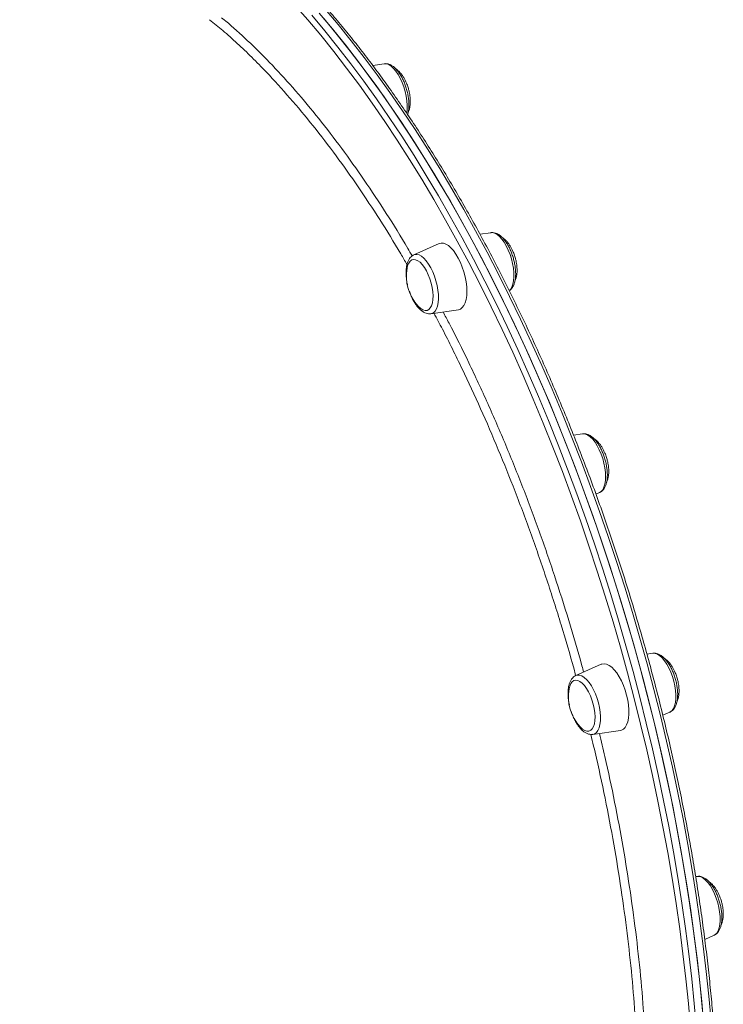
# Model space of a CAD drawing. Units: millimetres. Extents: x -12769 to 21822, y -4509 to 10312.
# Drawn here: x 10032 to 10359, y -986 to -529 of the extents above; entities that cross this region are included whole.
import ezdxf

# ---------------------------------------------------------------- set-up
doc = ezdxf.new("R2010")
doc.units = ezdxf.units.MM

msp = doc.modelspace()

# ---------------------------------------------------------------- linework, layer by layer
at = {"color": 8, "linetype": 'Continuous', "lineweight": 15}
for p, q in [((10126.46, -533.53), (10120.37, -528.56)), ((10125.94, -527.63), (10129.06, -530.18))]:
    msp.add_line(p, q, dxfattribs=at)
at = {"color": 7, "linetype": 'Continuous', "lineweight": 15}
for p, q in [((10201.38, -548.99), (10196.09, -549.76)), ((10250.94, -627.47), (10245.88, -628.21)), ((10251.04, -627.45), (10250.94, -627.47)), ((10226.99, -632.56), (10215.18, -637.79)), ((10223.07, -665.13), (10222.96, -665.14)), ((10223.07, -665.13), (10235.85, -663.26)), ((10293.5, -720.89), (10289.31, -721.5)), ((10299.75, -748.95), (10301.39, -748.23)), ((10301.39, -748.23), (10302.14, -747.75)), ((10326.16, -822.89), (10323.4, -823.29)), ((10302.21, -827.99), (10290.4, -833.21)), ((10290.32, -833.25), (10290.4, -833.21)), ((10330.79, -851.67), (10334.05, -850.23)), ((10298.29, -860.55), (10311.07, -858.68)), ((10346.69, -926.51), (10346.02, -926.61)), ((10350.25, -955.77), (10354.58, -953.85))]:
    msp.add_line(p, q, dxfattribs=at)
at = {"color": 8, "linetype": 'Continuous', "lineweight": 15, "flags": 128}
for points in [[(10343.65, -997.01), (10342.64, -985.59), (10341.47, -974.09), (10340.12, -962.49), (10338.6, -950.82), (10336.91, -939.08), (10335.05, -927.28), (10333.03, -915.44), (10330.84, -903.55), (10328.49, -891.63), (10325.98, -879.7), (10323.31, -867.75), (10320.48, -855.81), (10317.5, -843.87), (10314.36, -831.95), (10311.08, -820.06), (10307.65, -808.21), (10304.07, -796.41), (10300.35, -784.66), (10296.5, -772.98), (10292.5, -761.38), (10288.38, -749.86), (10284.13, -738.43), (10279.75, -727.11), (10275.25, -715.91), (10270.63, -704.82), (10265.9, -693.87), (10261.06, -683.05), (10256.11, -672.39), (10251.06, -661.88), (10245.91, -651.54), (10240.66, -641.37), (10235.33, -631.39), (10229.9, -621.59), (10224.4, -612), (10218.82, -602.61), (10213.17, -593.43), (10207.45, -584.47), (10201.66, -575.75), (10195.82, -567.26), (10189.93, -559.01), (10183.98, -551.01), (10177.99, -543.26), (10171.96, -535.78), (10165.9, -528.56), (10159.8, -521.62)], [(10353.18, -993.68), (10352.15, -982.2), (10350.95, -970.63), (10349.57, -958.97), (10348.02, -947.24), (10346.3, -935.43), (10344.42, -923.58), (10342.37, -911.67), (10340.15, -899.72), (10337.77, -887.75), (10335.22, -875.76), (10332.52, -863.76), (10329.66, -851.76), (10326.64, -839.77), (10323.47, -827.8), (10320.16, -815.86), (10316.69, -803.96), (10313.08, -792.11), (10309.33, -780.31), (10305.43, -768.59), (10301.41, -756.94), (10297.25, -745.38), (10292.96, -733.92), (10288.55, -722.56), (10284.01, -711.31), (10279.36, -700.19), (10274.59, -689.21), (10269.71, -678.36), (10264.73, -667.67), (10259.64, -657.13), (10254.45, -646.76), (10249.17, -636.57), (10243.8, -626.56), (10238.34, -616.75), (10232.8, -607.13), (10227.19, -597.72), (10221.5, -588.53), (10215.75, -579.56), (10209.93, -570.83), (10204.05, -562.33), (10198.12, -554.07), (10192.14, -546.06), (10186.12, -538.32), (10180.06, -530.83), (10173.96, -523.62)], [(10167.8, -526.5), (10173.89, -533.75), (10179.95, -541.27), (10185.97, -549.05), (10191.94, -557.09), (10197.86, -565.37), (10203.73, -573.9), (10209.54, -582.67), (10215.29, -591.67), (10220.97, -600.89), (10226.57, -610.32), (10232.1, -619.96), (10237.55, -629.8), (10242.91, -639.83), (10248.18, -650.05), (10253.35, -660.44), (10258.43, -670.99), (10263.4, -681.71), (10268.26, -692.57), (10273.02, -703.57), (10277.66, -714.71), (10282.18, -725.97), (10286.58, -737.34), (10290.85, -748.82), (10294.99, -760.39), (10299, -772.05), (10302.87, -783.78), (10306.61, -795.58), (10310.2, -807.44), (10313.65, -819.35), (10316.95, -831.29), (10320.1, -843.26), (10323.1, -855.26), (10325.94, -867.26), (10328.62, -879.26), (10331.14, -891.25), (10333.51, -903.22), (10335.7, -915.16), (10337.74, -927.06), (10339.6, -938.91), (10341.3, -950.71), (10342.82, -962.43), (10344.18, -974.08), (10345.36, -985.64), (10346.37, -997.11)], [(10211.86, -571.91), (10212.06, -570.18), (10212.09, -568.27), (10211.94, -566.22), (10211.63, -564.09), (10211.15, -561.93), (10210.51, -559.78), (10209.74, -557.71), (10208.86, -555.76), (10207.87, -553.99), (10206.82, -552.43), (10205.72, -551.13), (10204.6, -550.11), (10203.49, -549.4), (10202.42, -549.02), (10201.51, -548.97)], [(10260.71, -652.75), (10261.19, -651.42), (10261.51, -649.84), (10261.65, -648.04), (10261.62, -646.08), (10261.42, -644), (10261.05, -641.85), (10260.51, -639.69), (10259.83, -637.56), (10259.02, -635.53), (10258.1, -633.63), (10257.09, -631.92), (10256.02, -630.45), (10254.91, -629.23), (10253.79, -628.32), (10252.69, -627.72), (10251.64, -627.45), (10251.04, -627.45)], [(10215.18, -637.79), (10215.59, -637.65), (10216.58, -637.57), (10217.63, -637.84), (10218.73, -638.44), (10219.85, -639.36), (10220.96, -640.57), (10222.03, -642.05), (10223.04, -643.75), (10223.96, -645.65), (10224.77, -647.68), (10225.45, -649.81), (10225.98, -651.97), (10226.36, -654.12), (10226.56, -656.2), (10226.59, -658.17), (10226.44, -659.96), (10226.13, -661.54), (10225.65, -662.87), (10225.01, -663.92), (10224.24, -664.66), (10223.36, -665.07), (10223.07, -665.13)], [(10259.48, -654.41), (10260.08, -653.8), (10260.71, -652.75)], [(10302.14, -747.75), (10302.86, -746.91), (10303.45, -745.76), (10303.87, -744.34), (10304.14, -742.68), (10304.22, -740.83), (10304.14, -738.82), (10303.87, -736.71), (10303.45, -734.55), (10302.86, -732.4), (10302.14, -730.3), (10301.29, -728.3), (10300.33, -726.46), (10299.3, -724.83), (10298.21, -723.43), (10297.1, -722.32), (10295.98, -721.5), (10294.9, -721.01), (10293.86, -720.86), (10293.5, -720.89)], [(10334.05, -850.23), (10334.24, -850.13), (10335.05, -849.5), (10335.73, -848.56), (10336.27, -847.32), (10336.64, -845.81), (10336.84, -844.09), (10336.87, -842.17), (10336.73, -840.13), (10336.41, -838), (10335.93, -835.83), (10335.29, -833.69), (10334.52, -831.62), (10333.64, -829.67), (10332.65, -827.89), (10331.6, -826.33), (10330.5, -825.03), (10329.38, -824.01), (10328.27, -823.3), (10327.2, -822.92), (10326.19, -822.88), (10326.16, -822.89)], [(10290.4, -833.21), (10291.13, -833.01), (10292.14, -833.05), (10293.21, -833.42), (10294.32, -834.13), (10295.44, -835.15), (10296.54, -836.46), (10297.59, -838.02), (10298.57, -839.79), (10299.46, -841.74), (10300.23, -843.81), (10300.86, -845.95), (10301.34, -848.12), (10301.66, -850.25), (10301.81, -852.3), (10301.78, -854.21), (10301.58, -855.93), (10301.2, -857.44), (10300.67, -858.68), (10299.99, -859.62), (10299.18, -860.25), (10298.29, -860.55)], [(10354.58, -953.85), (10355.05, -953.58), (10355.82, -952.84), (10356.46, -951.8), (10356.94, -950.47), (10357.25, -948.88), (10357.4, -947.09), (10357.37, -945.13), (10357.17, -943.05), (10356.79, -940.9), (10356.26, -938.74), (10355.58, -936.61), (10354.77, -934.57), (10353.85, -932.68), (10352.84, -930.97), (10351.77, -929.49), (10350.66, -928.28), (10349.54, -927.36), (10348.44, -926.76), (10347.39, -926.5), (10346.69, -926.51)]]:
    msp.add_lwpolyline(points, dxfattribs=at)
at = {"color": 7, "linetype": 'Continuous', "lineweight": 15, "flags": 128}
for points in [[(10349.83, -996.11), (10348.82, -984.64), (10347.64, -973.08), (10346.29, -961.43), (10344.76, -949.71), (10343.06, -937.91), (10341.2, -926.06), (10339.17, -914.16), (10336.97, -902.22), (10334.61, -890.25), (10332.08, -878.26), (10329.4, -866.26), (10326.56, -854.26), (10323.56, -842.26), (10320.41, -830.29), (10317.11, -818.35), (10313.67, -806.44), (10310.07, -794.58), (10306.34, -782.78), (10302.46, -771.05), (10298.45, -759.39), (10294.31, -747.82), (10290.04, -736.34), (10285.64, -724.97), (10281.12, -713.71), (10276.48, -702.57), (10271.73, -691.57), (10266.86, -680.71), (10261.89, -669.99), (10256.82, -659.44), (10251.64, -649.05), (10246.37, -638.83), (10241.01, -628.8), (10235.57, -618.96), (10230.04, -609.32), (10224.43, -599.89), (10218.75, -590.67), (10213.01, -581.67), (10207.2, -572.9), (10201.33, -564.37), (10195.4, -556.09), (10189.43, -548.05), (10183.41, -540.27), (10177.35, -532.75), (10171.26, -525.5)], [(10173.55, -528.19), (10179.63, -535.54), (10185.67, -543.16), (10191.68, -551.03), (10197.63, -559.17), (10203.53, -567.55), (10209.38, -576.17), (10215.17, -585.02), (10220.89, -594.1), (10226.54, -603.4), (10232.12, -612.91), (10237.62, -622.63), (10243.03, -632.54), (10248.36, -642.64), (10253.59, -652.92), (10258.73, -663.38), (10263.77, -673.99), (10268.7, -684.76), (10273.52, -695.68), (10278.24, -706.74), (10282.83, -717.92), (10287.31, -729.22), (10291.66, -740.63), (10295.88, -752.15), (10299.97, -763.75), (10303.93, -775.44), (10307.76, -787.2), (10311.44, -799.02), (10314.98, -810.9), (10318.37, -822.82), (10321.61, -834.78), (10324.71, -846.76), (10327.64, -858.76), (10330.43, -870.76), (10333.05, -882.76), (10335.51, -894.74), (10337.81, -906.7), (10339.95, -918.63), (10341.92, -930.51), (10343.72, -942.34), (10345.35, -954.11), (10346.81, -965.81), (10348.1, -977.43), (10349.22, -988.95)], [(10201.51, -548.97), (10201.41, -548.98), (10201.38, -548.99)], [(10235.81, -639.26), (10234.73, -637.43), (10233.59, -635.83), (10232.41, -634.5), (10231.21, -633.46), (10230.03, -632.75), (10228.89, -632.37), (10227.81, -632.33), (10226.99, -632.56)], [(10221.02, -645.25), (10220.08, -643.67), (10219.08, -642.32), (10218.04, -641.25), (10217, -640.48), (10215.99, -640.03), (10215.04, -639.93), (10214.17, -640.16), (10213.41, -640.73), (10212.78, -641.62), (10212.3, -642.8), (10212.03, -643.89)], [(10235.85, -663.26), (10236.8, -662.95), (10237.67, -662.3), (10238.42, -661.33), (10239.02, -660.05), (10239.45, -658.5), (10239.72, -656.71), (10239.81, -654.72), (10239.72, -652.58), (10239.45, -650.33), (10239.02, -648.03), (10238.42, -645.72), (10237.67, -643.45), (10236.8, -641.28), (10235.81, -639.26)], [(10217.16, -661.64), (10217.35, -661.84), (10218.39, -662.77), (10219.41, -663.38), (10220.4, -663.66), (10221.32, -663.59), (10222.13, -663.19), (10222.83, -662.46), (10223.39, -661.42), (10223.79, -660.11), (10224.02, -658.55), (10224.08, -656.8), (10223.97, -654.91), (10223.68, -652.93), (10223.22, -650.92), (10222.61, -648.93), (10221.87, -647.02), (10221.02, -645.25)], [(10313.96, -842.29), (10313.28, -840), (10312.47, -837.77), (10311.53, -835.67), (10310.5, -833.74), (10309.39, -832.02), (10308.22, -830.55), (10307.03, -829.36), (10305.84, -828.48), (10304.67, -827.94), (10303.56, -827.73), (10302.52, -827.87), (10302.21, -827.99)], [(10298.48, -846.51), (10297.89, -844.51), (10297.16, -842.6), (10296.31, -840.82), (10295.38, -839.22), (10294.38, -837.85), (10293.34, -836.75), (10292.31, -835.95), (10291.29, -835.48), (10290.33, -835.34), (10289.46, -835.55), (10288.68, -836.09), (10288.04, -836.95), (10287.55, -838.11), (10287.25, -839.32)], [(10311.07, -858.68), (10311.53, -858.57), (10312.47, -858.09), (10313.28, -857.28), (10313.96, -856.15), (10314.47, -854.73), (10314.83, -853.06), (10315.01, -851.16), (10315.01, -849.09), (10314.83, -846.89), (10314.47, -844.61), (10313.96, -842.29)], [(10292.37, -857.06), (10292.48, -857.17), (10293.52, -858.13), (10294.55, -858.76), (10295.54, -859.07), (10296.46, -859.03), (10297.29, -858.66), (10298, -857.95), (10298.57, -856.94), (10298.98, -855.65), (10299.23, -854.11), (10299.3, -852.38), (10299.2, -850.5), (10298.92, -848.52), (10298.48, -846.51)]]:
    msp.add_lwpolyline(points, dxfattribs=at)
at = {"color": 7, "linetype": 'Continuous', "lineweight": 15}
for centre in [(10232.51, -647.59), (10307.73, -843.02)]:
    msp.add_arc(centre, 20.81, 169.7553, 222.4489, dxfattribs=at)
for points, knots in [([(10341.63, -1177.33), (10341.82, -1176.69), (10342.74, -1173.52), (10344.25, -1167.62), (10346.15, -1159.6), (10347.88, -1151.35), (10349.47, -1142.9), (10350.9, -1134.25), (10352.18, -1125.41), (10353.3, -1116.37), (10354.26, -1107.16), (10355.07, -1097.77), (10355.72, -1088.21), (10356.21, -1078.49), (10356.54, -1068.62), (10356.72, -1058.6), (10356.73, -1048.44), (10356.59, -1038.14), (10356.29, -1027.72), (10355.83, -1017.19), (10355.21, -1006.54), (10354.44, -995.79), (10353.51, -984.95), (10352.42, -974.02), (10351.18, -963.01), (10349.79, -951.93), (10348.24, -940.78), (10346.54, -929.58), (10344.69, -918.34), (10342.69, -907.05), (10340.54, -895.74), (10338.24, -884.4), (10335.8, -873.04), (10333.22, -861.69), (10330.5, -850.33), (10327.63, -838.98), (10324.63, -827.65), (10321.5, -816.35), (10318.23, -805.08), (10314.83, -793.86), (10311.31, -782.69), (10307.66, -771.57), (10303.88, -760.53), (10299.99, -749.56), (10295.98, -738.67), (10291.86, -727.87), (10287.62, -717.17), (10283.28, -706.58), (10278.83, -696.1), (10274.28, -685.74), (10269.63, -675.52), (10264.89, -665.43), (10260.05, -655.48), (10255.13, -645.68), (10250.12, -636.04), (10245.03, -626.57), (10239.86, -617.27), (10234.62, -608.15), (10229.31, -599.21), (10223.93, -590.47), (10218.49, -581.92), (10212.99, -573.58), (10207.44, -565.44), (10201.83, -557.53), (10196.18, -549.83), (10190.48, -542.37), (10184.75, -535.13), (10178.98, -528.13), (10173.18, -521.38), (10167.36, -514.88), (10161.51, -508.62), (10155.64, -502.63), (10149.76, -496.9), (10143.87, -491.43), (10137.97, -486.23), (10132.07, -481.31), (10126.17, -476.67), (10120.28, -472.3), (10114.39, -468.23), (10108.53, -464.44), (10102.68, -460.94), (10096.85, -457.73), (10091.06, -454.82), (10085.29, -452.21), (10079.56, -449.9), (10073.88, -447.9), (10068.23, -446.2), (10062.64, -444.8), (10057.1, -443.71), (10051.62, -442.93), (10046.21, -442.45), (10040.86, -442.3), (10036.18, -442.39), (10033.31, -442.67), (10032.17, -442.78)], [0, 0, 0, 0, 0.002799, 0.013815, 0.024829, 0.035843, 0.046855, 0.057867, 0.068877, 0.079887, 0.090896, 0.101903, 0.11291, 0.123915, 0.13492, 0.145924, 0.156927, 0.167929, 0.178931, 0.189931, 0.200932, 0.211931, 0.22293, 0.233929, 0.244927, 0.255925, 0.266922, 0.277919, 0.288916, 0.299912, 0.310908, 0.321904, 0.3329, 0.343895, 0.354891, 0.365886, 0.376881, 0.387876, 0.398871, 0.409866, 0.420862, 0.431857, 0.442852, 0.453847, 0.464843, 0.475839, 0.486834, 0.497831, 0.508827, 0.519824, 0.530821, 0.541818, 0.552816, 0.563814, 0.574813, 0.585812, 0.596811, 0.607812, 0.618813, 0.629814, 0.640817, 0.65182, 0.662824, 0.673829, 0.684834, 0.695841, 0.706849, 0.717857, 0.728867, 0.739878, 0.75089, 0.761903, 0.772917, 0.783932, 0.794948, 0.805965, 0.816983, 0.828, 0.839018, 0.850036, 0.861052, 0.872066, 0.883078, 0.894086, 0.90509, 0.916088, 0.927079, 0.938062, 0.949035, 0.959997, 0.970948, 0.981887, 0.992814, 1, 1, 1, 1]), ([(10212.26, -572.56), (10212.3, -572.47), (10212.52, -571.89), (10212.74, -570.67), (10212.92, -568.89), (10212.89, -566.96), (10212.7, -564.96), (10212.35, -562.92), (10211.84, -560.88), (10211.2, -558.89), (10210.42, -556.97), (10209.54, -555.17), (10208.55, -553.53), (10207.47, -552.07), (10206.3, -550.83), (10205.09, -549.88), (10203.88, -549.27), (10202.72, -548.93), (10201.96, -548.95), (10201.59, -548.96)], [0, 0, 0, 0, 0.012769, 0.076604, 0.141202, 0.205133, 0.268361, 0.331095, 0.393562, 0.455954, 0.518433, 0.581163, 0.644371, 0.708342, 0.773409, 0.839789, 0.897595, 0.950888, 1, 1, 1, 1]), ([(10212.66, -560.53), (10212.44, -559.84), (10212.14, -558.87), (10211.56, -557.48), (10211.01, -556.34), (10210.27, -555.06), (10209.43, -553.83), (10208.48, -552.72), (10207.55, -551.83), (10206.92, -551.43), (10206.65, -551.25)], [0, 0, 0, 0, 0.177631, 0.250352, 0.370585, 0.495066, 0.627082, 0.762444, 0.898902, 1, 1, 1, 1]), ([(10212.52, -571.58), (10212.64, -571.33), (10212.96, -570.69), (10213.28, -569.42), (10213.51, -567.85), (10213.56, -566.19), (10213.47, -564.67), (10213.29, -563.3), (10213.05, -561.97), (10212.8, -561.04), (10212.66, -560.53)], [0, 0, 0, 0, 0.089031, 0.23158, 0.378317, 0.526632, 0.666194, 0.764642, 0.871282, 1, 1, 1, 1]), ([(10259.49, -654.41), (10259.73, -654.24), (10260.29, -653.85), (10260.99, -652.96), (10261.61, -651.79), (10262.08, -650.37), (10262.37, -648.72), (10262.49, -646.89), (10262.42, -644.94), (10262.19, -642.93), (10261.79, -640.88), (10261.25, -638.85), (10260.57, -636.87), (10259.77, -634.98), (10258.86, -633.22), (10257.85, -631.62), (10256.75, -630.21), (10255.55, -629.03), (10254.33, -628.16), (10253.11, -627.63), (10252.04, -627.39), (10251.38, -627.45), (10251.1, -627.47)], [0, 0, 0, 0, 0.033122, 0.077859, 0.125891, 0.177795, 0.232103, 0.286554, 0.340387, 0.393666, 0.446579, 0.499308, 0.552016, 0.604825, 0.65789, 0.711415, 0.765653, 0.820887, 0.877202, 0.924883, 0.969, 1, 1, 1, 1]), ([(10262.23, -639.02), (10262.01, -638.32), (10261.7, -637.35), (10261.12, -635.96), (10260.57, -634.82), (10259.84, -633.54), (10258.99, -632.31), (10258.04, -631.2), (10257.1, -630.3), (10256.47, -629.9), (10256.19, -629.72)], [0, 0, 0, 0, 0.177122, 0.249645, 0.369533, 0.493668, 0.625306, 0.760291, 0.896363, 1, 1, 1, 1]), ([(10215.13, -637.85), (10215.03, -637.89), (10214.56, -638.05), (10213.86, -638.63), (10213.08, -639.54), (10212.45, -640.7), (10211.97, -642.09), (10211.66, -643.73), (10211.53, -645.55), (10211.57, -647.49), (10211.81, -649.5), (10212.04, -650.92), (10212.24, -651.66), (10212.25, -651.72)], [0, 0, 0, 0, 0.026076, 0.117922, 0.212043, 0.31286, 0.421922, 0.536448, 0.651601, 0.765471, 0.878143, 0.990003, 1, 1, 1, 1]), ([(10262.1, -650.02), (10262.22, -649.79), (10262.53, -649.15), (10262.85, -647.9), (10263.07, -646.33), (10263.13, -644.68), (10263.03, -643.16), (10262.86, -641.78), (10262.61, -640.45), (10262.36, -639.52), (10262.23, -639.02)], [0, 0, 0, 0, 0.084674, 0.227904, 0.375341, 0.524364, 0.664602, 0.76351, 0.870668, 1, 1, 1, 1]), ([(10213.1, -654.67), (10213.2, -654.96), (10213.51, -655.92), (10214.17, -657.46), (10215.07, -659.23), (10216.08, -660.85), (10217.17, -662.27), (10218.36, -663.47), (10219.58, -664.37), (10220.79, -664.93), (10221.89, -665.2), (10222.59, -665.15), (10222.89, -665.13)], [0, 0, 0, 0, 0.049047, 0.160186, 0.271832, 0.384407, 0.498437, 0.614515, 0.7329, 0.834078, 0.927541, 1, 1, 1, 1]), ([(10301.45, -748.16), (10301.6, -748.1), (10302.11, -747.89), (10302.84, -747.26), (10303.6, -746.31), (10304.21, -745.12), (10304.67, -743.68), (10304.95, -742.01), (10305.05, -740.17), (10304.97, -738.22), (10304.73, -736.2), (10304.32, -734.16), (10303.77, -732.13), (10303.08, -730.15), (10302.27, -728.27), (10301.35, -726.52), (10300.33, -724.93), (10299.22, -723.54), (10298.02, -722.38), (10296.79, -721.53), (10295.57, -721.02), (10294.52, -720.8), (10293.87, -720.88), (10293.61, -720.9)], [0, 0, 0, 0, 0.018332, 0.060613, 0.104309, 0.151308, 0.202036, 0.254948, 0.307881, 0.360203, 0.412, 0.463454, 0.51474, 0.566018, 0.617401, 0.669047, 0.721156, 0.773978, 0.827787, 0.882628, 0.928692, 0.971381, 1, 1, 1, 1]), ([(10304.79, -732.44), (10304.57, -731.75), (10304.26, -730.77), (10303.68, -729.39), (10303.13, -728.24), (10302.4, -726.96), (10301.55, -725.73), (10300.6, -724.62), (10299.66, -723.72), (10299.03, -723.32), (10298.76, -723.15)], [0, 0, 0, 0, 0.177246, 0.249812, 0.369791, 0.494008, 0.625744, 0.76082, 0.89699, 1, 1, 1, 1]), ([(10304.67, -743.43), (10304.78, -743.2), (10305.09, -742.57), (10305.41, -741.32), (10305.64, -739.76), (10305.69, -738.1), (10305.6, -736.58), (10305.42, -735.21), (10305.17, -733.88), (10304.92, -732.95), (10304.79, -732.44)], [0, 0, 0, 0, 0.082698, 0.226236, 0.373992, 0.523337, 0.663877, 0.763, 0.87038, 1, 1, 1, 1]), ([(10334, -850.21), (10334.12, -850.17), (10334.6, -850.01), (10335.31, -849.43), (10336.11, -848.54), (10336.75, -847.4), (10337.24, -846.02), (10337.56, -844.4), (10337.7, -842.59), (10337.66, -840.65), (10337.45, -838.65), (10337.08, -836.61), (10336.56, -834.57), (10335.9, -832.58), (10335.12, -830.67), (10334.22, -828.89), (10333.22, -827.26), (10332.13, -825.83), (10330.95, -824.61), (10329.74, -823.7), (10328.52, -823.12), (10327.35, -822.82), (10326.59, -822.86), (10326.21, -822.88)], [0, 0, 0, 0, 0.013203, 0.055233, 0.098157, 0.144042, 0.193713, 0.246012, 0.298715, 0.350848, 0.402419, 0.45361, 0.504598, 0.555544, 0.606572, 0.657821, 0.709485, 0.761798, 0.815036, 0.869341, 0.916079, 0.959213, 1, 1, 1, 1]), ([(10337.44, -834.44), (10337.23, -833.75), (10336.92, -832.77), (10336.34, -831.39), (10335.79, -830.24), (10335.05, -828.96), (10334.21, -827.73), (10333.26, -826.62), (10332.32, -825.72), (10331.69, -825.32), (10331.42, -825.15)], [0, 0, 0, 0, 0.177266, 0.24984, 0.369832, 0.494063, 0.625813, 0.760904, 0.89709, 1, 1, 1, 1]), ([(10290.27, -833.28), (10289.96, -833.46), (10289.31, -833.82), (10288.51, -834.68), (10287.83, -835.76), (10287.31, -837.09), (10286.95, -838.66), (10286.76, -840.43), (10286.76, -842.34), (10286.94, -844.33), (10287.18, -845.91), (10287.4, -846.81), (10287.45, -847.03)], [0, 0, 0, 0, 0.086488, 0.180562, 0.280321, 0.388401, 0.503226, 0.620024, 0.735701, 0.850077, 0.963512, 1, 1, 1, 1]), ([(10337.31, -845.47), (10337.43, -845.23), (10337.74, -844.59), (10338.06, -843.32), (10338.29, -841.76), (10338.34, -840.1), (10338.25, -838.58), (10338.07, -837.21), (10337.83, -835.88), (10337.58, -834.95), (10337.44, -834.44)], [0, 0, 0, 0, 0.0877646, 0.2305103, 0.3774497, 0.5259696, 0.6657339, 0.7643087, 0.8710951, 1, 1, 1, 1]), ([(10288.29, -850.01), (10288.33, -850.14), (10288.57, -850.94), (10289.15, -852.34), (10290.01, -854.16), (10290.99, -855.82), (10292.06, -857.3), (10293.22, -858.57), (10294.42, -859.55), (10295.63, -860.21), (10296.8, -860.55), (10297.69, -860.66), (10298.15, -860.55), (10298.24, -860.52)], [0, 0, 0, 0, 0.021452, 0.130766, 0.240471, 0.350962, 0.462722, 0.576331, 0.692233, 0.794448, 0.888655, 0.97718, 1, 1, 1, 1]), ([(10349.23, -926.85), (10348.98, -926.76), (10348.36, -926.55), (10347.49, -926.41), (10346.89, -926.51), (10346.68, -926.55)], [0, 0, 0, 0, 0.308267, 0.749288, 1, 1, 1, 1]), ([(10354.49, -953.86), (10354.56, -953.84), (10355, -953.71), (10355.7, -953.18), (10356.52, -952.33), (10357.18, -951.22), (10357.7, -949.88), (10358.05, -948.3), (10358.22, -946.51), (10358.21, -944.6), (10358.02, -942.6), (10357.68, -940.56), (10357.18, -938.52), (10356.54, -936.52), (10355.78, -934.6), (10354.9, -932.79), (10353.92, -931.14), (10352.84, -929.67), (10351.67, -928.42), (10350.48, -927.45), (10349.63, -927.04), (10349.23, -926.85)], [0, 0, 0, 0, 0.009031, 0.055353, 0.102218, 0.15204, 0.206015, 0.26322, 0.321239, 0.378677, 0.435474, 0.49182, 0.547914, 0.603932, 0.660022, 0.716326, 0.773049, 0.83044, 0.888801, 0.948339, 1, 1, 1, 1]), ([(10357.97, -938.06), (10357.75, -937.37), (10357.45, -936.39), (10356.87, -935.01), (10356.32, -933.87), (10355.58, -932.58), (10354.74, -931.36), (10353.79, -930.24), (10352.86, -929.36), (10352.24, -928.96), (10351.97, -928.79)], [0, 0, 0, 0, 0.177867, 0.250688, 0.371087, 0.495744, 0.627936, 0.76349, 0.900135, 1, 1, 1, 1]), ([(10357.83, -949.11), (10357.95, -948.86), (10358.27, -948.22), (10358.59, -946.95), (10358.82, -945.38), (10358.87, -943.72), (10358.78, -942.2), (10358.6, -940.83), (10358.36, -939.5), (10358.11, -938.57), (10357.97, -938.06)], [0, 0, 0, 0, 0.0892794, 0.2317881, 0.3784835, 0.526757, 0.6662886, 0.7646997, 0.8713176, 1, 1, 1, 1])]:
    msp.add_open_spline(points, degree=3, knots=knots, dxfattribs=at)
at = {"color": 8, "linetype": 'Continuous', "lineweight": 15}
for points, knots in [([(10129.06, -530.18), (10132.47, -533.22), (10139.29, -539.31), (10149.72, -549.82), (10160.33, -561.46), (10171.07, -574.36), (10181.69, -588.19), (10192.16, -602.88), (10202.39, -618.43), (10209.8, -630.27), (10213.7, -637.12), (10214.37, -638.3)], [0, 0, 0, 0, 0.115853, 0.231706, 0.355176, 0.479034, 0.60309, 0.727147, 0.851005, 0.974474, 1, 1, 1, 1]), ([(10211.97, -642.29), (10211.02, -640.63), (10206.91, -633.39), (10199.36, -621.29), (10189.36, -606.05), (10179.05, -591.53), (10168.47, -577.74), (10157.66, -564.76), (10148.12, -554.27), (10139.96, -545.97), (10133.2, -539.48), (10128.71, -535.51), (10126.46, -533.53)], [0, 0, 0, 0, 0.035989, 0.1566691, 0.2774418, 0.3981216, 0.5223069, 0.6465932, 0.7707784, 0.847949, 0.9239282, 1, 1, 1, 1]), ([(10290.3, -833.12), (10290.05, -832.17), (10287.99, -824.32), (10283.57, -809.49), (10277.02, -788.72), (10269.87, -768.02), (10262.34, -747.83), (10254.45, -728.21), (10246.25, -709.2), (10237.58, -690.54), (10230.32, -675.74), (10225.82, -667.37), (10224.5, -664.92)], [0, 0, 0, 0, 0.015998, 0.131157, 0.249661, 0.368261, 0.486765, 0.601924, 0.717172, 0.832332, 0.950836, 1, 1, 1, 1]), ([(10228.75, -664.29), (10229.68, -666.02), (10233.78, -673.65), (10240.72, -687.81), (10249.53, -706.71), (10257.93, -726.13), (10265.92, -745.96), (10273.46, -766.17), (10280.56, -786.74), (10287.15, -807.6), (10291.64, -822.59), (10293.76, -830.63), (10294.02, -831.61)], [0, 0, 0, 0, 0.03484, 0.153605, 0.27237, 0.390946, 0.509148, 0.627351, 0.745927, 0.864692, 0.983458, 1, 1, 1, 1]), ([(10319.46, -1034.34), (10319.46, -1034.32), (10319.56, -1028.03), (10319.18, -1014.97), (10318.29, -995.38), (10316.73, -975.5), (10314.62, -955.5), (10311.89, -935.04), (10308.56, -914.16), (10304.58, -892.93), (10300.83, -875.03), (10298.21, -864.24), (10297.32, -860.55)], [0, 0, 0, 0, 0.0003846, 0.1189557, 0.2374297, 0.3525596, 0.4677782, 0.5829078, 0.7013822, 0.8199527, 0.9384269, 1, 1, 1, 1]), ([(10301.32, -860.11), (10302.19, -863.7), (10304.78, -874.34), (10308.48, -892.04), (10312.44, -913.13), (10315.8, -934.11), (10318.59, -954.87), (10320.78, -975.34), (10322.34, -995.41), (10323.31, -1014.55), (10323.45, -1026.73), (10323.51, -1032.55)], [0, 0, 0, 0, 0.060569, 0.17901, 0.297824, 0.416827, 0.535831, 0.654645, 0.773086, 0.891526, 1, 1, 1, 1])]:
    msp.add_open_spline(points, degree=3, knots=knots, dxfattribs=at)

doc.saveas('drawing.dxf')
